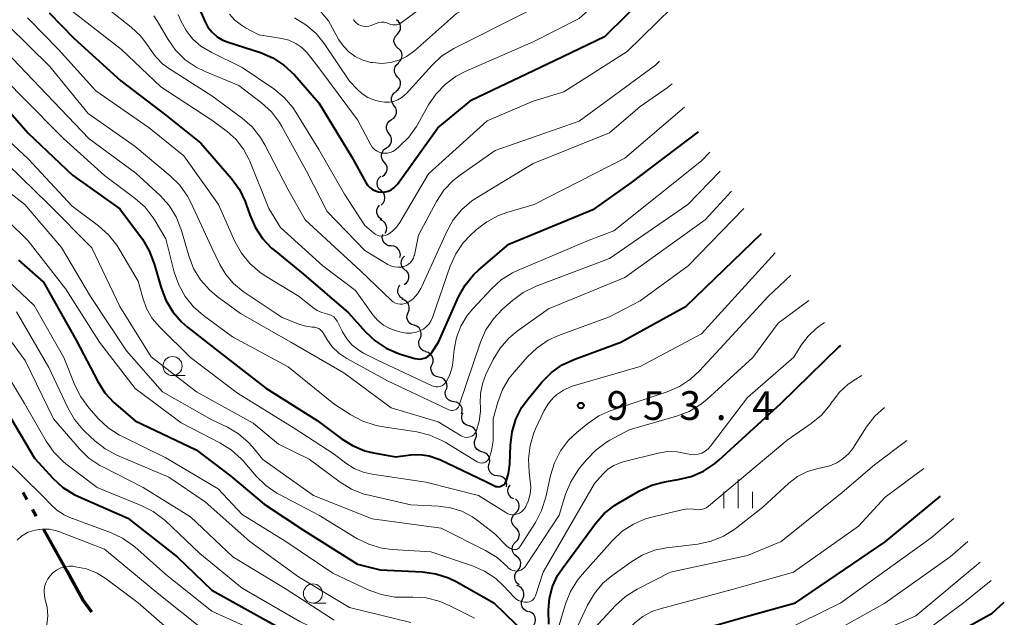
# Model space of a CAD drawing. Units: metres. Extents: x -62000 to -60314, y 21000 to 22500.
# Drawn here: x -60730 to -60601, y 21075 to 21153 of the extents above; entities that cross this region are included whole.
import ezdxf

# ---------------------------------------------------------------- set-up
doc = ezdxf.new("R2010")
doc.units = ezdxf.units.M
for name, color, linetype, lineweight in [('110300_郡市・東京都の区界', 7, 'Continuous', 70), ('510200_細流', 7, 'Continuous', 30), ('633100_広葉樹林', 7, 'Continuous', 13), ('633400_荒地', 7, 'Continuous', 13), ('710100_等高線(計曲線)', 7, 'Continuous', 40), ('710200_等高線(主曲線)', 7, 'Continuous', 13), ('731200_図化機測定による標高点', 7, 'Continuous', 40)]:
    doc.layers.add(name, color=color, linetype=linetype, lineweight=lineweight)
doc.styles.add('Style-WORKING', font='MS Gothic.ttf')

msp = doc.modelspace()

# ---------------------------------------------------------------- linework, layer by layer
at = {"layer": '110300_郡市・東京都の区界', "linetype": 'Continuous', "lineweight": 70}
for p, q in [((-60729.13, 21090.49), (-60729.62, 21091.37)), ((-60727.92, 21088.31), (-60728.4, 21089.18)), ((-60723.9, 21081.1), (-60726.94, 21086.56))]:
    msp.add_line(p, q, dxfattribs=at)
at = {"layer": '110300_郡市・東京都の区界', "linetype": 'Continuous', "lineweight": 70, "flags": 128}
msp.add_lwpolyline([(-60720.68, 21075.75), (-60721.83, 21077.37), (-60723.9, 21081.1)], dxfattribs=at)
at = {"layer": '510200_細流', "linetype": 'Continuous', "lineweight": 30, "flags": 128}
for points in [[(-60680.74, 21151.26), (-60680.49, 21151.53), (-60680.34, 21151.86), (-60680.31, 21152.23), (-60680.39, 21152.58), (-60680.58, 21152.9), (-60680.87, 21153.13)], [(-60680.62, 21149.39), (-60680.9, 21149.62), (-60681.09, 21149.93), (-60681.18, 21150.29), (-60681.14, 21150.65), (-60680.99, 21150.99), (-60680.74, 21151.26)], [(-60680.64, 21147.51), (-60680.36, 21147.76), (-60680.18, 21148.08), (-60680.11, 21148.43), (-60680.16, 21148.8), (-60680.32, 21149.13), (-60680.58, 21149.39)], [(-60680.72, 21145.64), (-60680.96, 21145.92), (-60681.11, 21146.26), (-60681.13, 21146.62), (-60681.03, 21146.98), (-60680.83, 21147.28), (-60680.54, 21147.51)], [(-60680.91, 21143.78), (-60680.62, 21144), (-60680.41, 21144.31), (-60680.32, 21144.66), (-60680.34, 21145.03), (-60680.48, 21145.37), (-60680.72, 21145.64)], [(-60681.18, 21141.92), (-60681.39, 21142.22), (-60681.51, 21142.56), (-60681.5, 21142.93), (-60681.38, 21143.28), (-60681.15, 21143.57), (-60680.85, 21143.77)], [(-60681.5, 21140.08), (-60681.19, 21140.28), (-60680.97, 21140.56), (-60680.85, 21140.91), (-60680.84, 21141.28), (-60680.96, 21141.63), (-60681.18, 21141.92)], [(-60681.83, 21138.23), (-60682.05, 21138.52), (-60682.16, 21138.87), (-60682.16, 21139.24), (-60682.04, 21139.59), (-60681.81, 21139.88), (-60681.5, 21140.08)], [(-60682.16, 21136.38), (-60681.85, 21136.58), (-60681.63, 21136.87), (-60681.5, 21137.22), (-60681.5, 21137.59), (-60681.61, 21137.94), (-60681.83, 21138.23)], [(-60682.45, 21134.53), (-60682.68, 21134.82), (-60682.8, 21135.16), (-60682.81, 21135.53), (-60682.7, 21135.88), (-60682.49, 21136.18), (-60682.18, 21136.39)], [(-60682.71, 21132.67), (-60682.41, 21132.88), (-60682.19, 21133.18), (-60682.08, 21133.53), (-60682.09, 21133.9), (-60682.22, 21134.24), (-60682.45, 21134.53)], [(-60682.88, 21130.81), (-60683.15, 21131.06), (-60683.32, 21131.38), (-60683.39, 21131.74), (-60683.33, 21132.1), (-60683.17, 21132.43), (-60682.9, 21132.68)], [(-60682.86, 21128.93), (-60682.59, 21129.19), (-60682.42, 21129.51), (-60682.37, 21129.88), (-60682.43, 21130.24), (-60682.61, 21130.56), (-60682.88, 21130.81)], [(-60682.77, 21127.06), (-60683.07, 21127.27), (-60683.3, 21127.56), (-60683.41, 21127.91), (-60683.41, 21128.28), (-60683.29, 21128.62), (-60683.07, 21128.92)], [(-60682.35, 21125.24), (-60682.18, 21125.57), (-60682.13, 21125.93), (-60682.2, 21126.29), (-60682.37, 21126.62), (-60682.64, 21126.86), (-60682.98, 21127.01)], [(-60681.53, 21123.58), (-60681.89, 21123.62), (-60682.22, 21123.78), (-60682.49, 21124.04), (-60682.66, 21124.36), (-60682.71, 21124.73), (-60682.64, 21125.09)], [(-60680.41, 21122.08), (-60680.35, 21122.44), (-60680.4, 21122.8), (-60680.57, 21123.12), (-60680.83, 21123.38), (-60681.16, 21123.54), (-60681.53, 21123.58)], [(-60679.67, 21120.4), (-60679.96, 21120.63), (-60680.15, 21120.94), (-60680.24, 21121.29), (-60680.2, 21121.66), (-60680.05, 21122), (-60679.81, 21122.26)], [(-60679.86, 21118.53), (-60679.56, 21118.75), (-60679.35, 21119.05), (-60679.24, 21119.4), (-60679.25, 21119.77), (-60679.38, 21120.11), (-60679.61, 21120.39)], [(-60679.96, 21116.67), (-60680.28, 21116.85), (-60680.52, 21117.12), (-60680.67, 21117.46), (-60680.7, 21117.83), (-60680.61, 21118.18), (-60680.42, 21118.49)], [(-60679.34, 21114.91), (-60679.21, 21115.25), (-60679.19, 21115.62), (-60679.29, 21115.97), (-60679.5, 21116.27), (-60679.8, 21116.49), (-60680.15, 21116.6)], [(-60678.53, 21113.22), (-60678.88, 21113.33), (-60679.18, 21113.54), (-60679.39, 21113.85), (-60679.49, 21114.2), (-60679.47, 21114.56), (-60679.34, 21114.91)], [(-60677.78, 21111.5), (-60677.64, 21111.84), (-60677.61, 21112.2), (-60677.7, 21112.56), (-60677.9, 21112.87), (-60678.18, 21113.09), (-60678.53, 21113.22)], [(-60677.03, 21109.78), (-60677.38, 21109.9), (-60677.66, 21110.13), (-60677.86, 21110.44), (-60677.95, 21110.79), (-60677.93, 21111.16), (-60677.78, 21111.5)], [(-60676.19, 21108.1), (-60676.07, 21108.45), (-60676.07, 21108.82), (-60676.18, 21109.17), (-60676.41, 21109.46), (-60676.71, 21109.67), (-60677.06, 21109.76)], [(-60675.3, 21106.46), (-60675.66, 21106.53), (-60675.97, 21106.73), (-60676.21, 21107.01), (-60676.34, 21107.35), (-60676.36, 21107.72), (-60676.25, 21108.07)], [(-60674.34, 21104.84), (-60674.24, 21105.19), (-60674.26, 21105.56), (-60674.39, 21105.9), (-60674.63, 21106.19), (-60674.94, 21106.38), (-60675.3, 21106.46)], [(-60673.37, 21103.24), (-60673.73, 21103.3), (-60674.05, 21103.48), (-60674.3, 21103.75), (-60674.45, 21104.09), (-60674.48, 21104.45), (-60674.4, 21104.81)], [(-60672.35, 21101.67), (-60672.26, 21102.03), (-60672.29, 21102.39), (-60672.44, 21102.73), (-60672.69, 21103), (-60673.01, 21103.17), (-60673.37, 21103.24)], [(-60671.35, 21100.08), (-60671.7, 21100.19), (-60672, 21100.41), (-60672.21, 21100.71), (-60672.31, 21101.06), (-60672.3, 21101.43), (-60672.16, 21101.77)], [(-60670.54, 21098.39), (-60670.4, 21098.74), (-60670.39, 21099.1), (-60670.49, 21099.46), (-60670.7, 21099.76), (-60671, 21099.97), (-60671.35, 21100.08)], [(-60669.72, 21096.7), (-60670.07, 21096.81), (-60670.37, 21097.03), (-60670.58, 21097.33), (-60670.68, 21097.68), (-60670.67, 21098.05), (-60670.54, 21098.39)], [(-60668.76, 21095.1), (-60668.67, 21095.45), (-60668.69, 21095.82), (-60668.83, 21096.16), (-60669.07, 21096.43), (-60669.39, 21096.62), (-60669.75, 21096.69)], [(-60667.68, 21093.56), (-60668.04, 21093.61), (-60668.37, 21093.78), (-60668.63, 21094.04), (-60668.79, 21094.37), (-60668.84, 21094.73), (-60668.77, 21095.09)], [(-60666.48, 21092.13), (-60666.43, 21092.49), (-60666.51, 21092.85), (-60666.7, 21093.17), (-60666.98, 21093.4), (-60667.32, 21093.54), (-60667.69, 21093.56)], [(-60665.5, 21090.55), (-60665.83, 21090.71), (-60666.09, 21090.98), (-60666.24, 21091.31), (-60666.29, 21091.67), (-60666.21, 21092.03), (-60666.02, 21092.35)], [(-60665.32, 21088.69), (-60665.05, 21088.94), (-60664.88, 21089.27), (-60664.82, 21089.63), (-60664.88, 21089.99), (-60665.06, 21090.31), (-60665.32, 21090.56)], [(-60665.31, 21086.81), (-60665.58, 21087.06), (-60665.75, 21087.39), (-60665.82, 21087.75), (-60665.76, 21088.11), (-60665.58, 21088.44), (-60665.32, 21088.69)], [(-60665.26, 21084.94), (-60665.01, 21085.2), (-60664.85, 21085.53), (-60664.8, 21085.9), (-60664.88, 21086.26), (-60665.07, 21086.58), (-60665.34, 21086.81)], [(-60665.18, 21083.07), (-60665.46, 21083.31), (-60665.65, 21083.62), (-60665.72, 21083.98), (-60665.68, 21084.35), (-60665.52, 21084.68), (-60665.26, 21084.94)], [(-60665.01, 21081.2), (-60664.77, 21081.48), (-60664.63, 21081.82), (-60664.61, 21082.19), (-60664.71, 21082.54), (-60664.91, 21082.84), (-60665.2, 21083.07)], [(-60664.81, 21079.34), (-60665.11, 21079.56), (-60665.31, 21079.86), (-60665.41, 21080.22), (-60665.39, 21080.58), (-60665.25, 21080.92), (-60665.01, 21081.2)], [(-60664.36, 21077.52), (-60664.22, 21077.86), (-60664.2, 21078.22), (-60664.29, 21078.58), (-60664.5, 21078.89), (-60664.79, 21079.11), (-60665.14, 21079.23)], [(-60663.6, 21075.81), (-60663.94, 21075.93), (-60664.23, 21076.15), (-60664.44, 21076.46), (-60664.53, 21076.81), (-60664.51, 21077.18), (-60664.36, 21077.52)], [(-60662.91, 21074.07), (-60662.73, 21074.39), (-60662.67, 21074.75), (-60662.73, 21075.12), (-60662.9, 21075.44), (-60663.17, 21075.69), (-60663.5, 21075.85)]]:
    msp.add_lwpolyline(points, dxfattribs=at)
at = {"layer": '633100_広葉樹林', "linetype": 'Continuous', "lineweight": 13}
for p, q in [((-60710.12, 21106.65), (-60708.45, 21106.65)), ((-60691.77, 21076.95), (-60690.1, 21076.95))]:
    msp.add_line(p, q, dxfattribs=at)
for centre in [(-60710.12, 21107.9), (-60691.77, 21078.2)]:
    msp.add_circle(centre, 1.25, dxfattribs=at)
at = {"layer": '633400_荒地', "linetype": 'Continuous', "lineweight": 13}
for p, q in [((-60636.21, 21089.35), (-60636.21, 21093.1)), ((-60638.08, 21089.35), (-60638.08, 21091.46)), ((-60634.33, 21089.35), (-60634.33, 21091.46))]:
    msp.add_line(p, q, dxfattribs=at)
at = {"layer": '710100_等高線(計曲線)', "linetype": 'Continuous', "lineweight": 40, "flags": 128}
for points, elevation in [([(-60684.33, 21131.23), (-60683.99, 21130.97), (-60683.61, 21130.79), (-60683.2, 21130.67), (-60682.77, 21130.62), (-60682.35, 21130.65), (-60681.94, 21130.75), (-60681.55, 21130.93), (-60681.19, 21131.16), (-60680.89, 21131.46), (-60680.74, 21131.64), (-60675.44, 21139), (-60671, 21142.66), (-60660.21, 21147.79), (-60653.6, 21151), (-60645, 21159.48), (-60634.63, 21167.26)], 930), ([(-60706.82, 21155), (-60705.91, 21152.94), (-60705.49, 21152.17), (-60704.94, 21151.49), (-60704.28, 21150.91), (-60703.53, 21150.46), (-60702.85, 21150.18), (-60698.64, 21148.83), (-60697.03, 21148.15), (-60695.57, 21147.2), (-60694.2, 21145.91), (-60691, 21142.28), (-60686.73, 21135.27), (-60684.86, 21131.89), (-60684.63, 21131.53), (-60684.33, 21131.23)], 930), ([(-60726.26, 21154.02), (-60723, 21150.73), (-60716.87, 21145.13), (-60711, 21140.67), (-60706.4, 21137), (-60702.41, 21132.39), (-60701.39, 21130.97), (-60700.62, 21129.41), (-60700.48, 21129.01), (-60700.02, 21127.63), (-60699.33, 21126.03), (-60698.37, 21124.57), (-60697.17, 21123.31), (-60696.88, 21123.06), (-60693, 21119.88), (-60687.13, 21114.87), (-60684.92, 21112.39), (-60683.66, 21111.19), (-60682.2, 21110.23), (-60680.6, 21109.53), (-60680.22, 21109.41), (-60678.44, 21108.9), (-60678.1, 21108.83), (-60677.74, 21108.82), (-60677.4, 21108.88), (-60677.06, 21108.99), (-60676.75, 21109.16)], 940), ([(-60734, 21144), (-60729, 21138.3), (-60723.18, 21132.82), (-60717, 21128.45), (-60714.06, 21124.45), (-60713.16, 21122.96)], 950), ([(-60676.75, 21109.16), (-60676.48, 21109.38), (-60676.25, 21109.65), (-60676.18, 21109.74), (-60675.37, 21111), (-60672.73, 21116.93), (-60671.89, 21118.46), (-60670.79, 21119.81), (-60670.09, 21120.47), (-60666.19, 21123.81), (-60655, 21128.43), (-60650.17, 21131.83), (-60641.39, 21138.48)], 940), ([(-60713.16, 21122.96), (-60712.51, 21121.27), (-60711.61, 21118.13), (-60710.99, 21116.5), (-60710.09, 21115), (-60708.95, 21113.69), (-60708.16, 21113), (-60704.15, 21109.85), (-60697.94, 21105), (-60691.21, 21100.79), (-60688.08, 21098.43), (-60686.61, 21097.51), (-60684.99, 21096.85), (-60683.85, 21096.58), (-60681, 21096.06), (-60679, 21096.31), (-60677.79, 21096.35), (-60676.6, 21096.18), (-60675.45, 21095.8), (-60675.18, 21095.68), (-60669.19, 21092.81), (-60668.06, 21092.26), (-60667.88, 21092.19), (-60667.69, 21092.15), (-60667.49, 21092.14), (-60667.3, 21092.17), (-60667.12, 21092.24), (-60666.95, 21092.33), (-60666.8, 21092.45), (-60666.67, 21092.6), (-60666.57, 21092.76), (-60666.54, 21092.82), (-60666.2, 21093.89), (-60666.05, 21095.09), (-60665.96, 21097.57), (-60665.75, 21099.3), (-60665.25, 21100.97), (-60664.46, 21102.53), (-60663.65, 21103.64), (-60661.85, 21105.81), (-60660.62, 21107.04), (-60659.19, 21108.05), (-60657.57, 21108.81), (-60651.53, 21111), (-60643, 21115.71), (-60633.16, 21125.2)], 950), ([(-60730.26, 21121.74), (-60727, 21118.85), (-60722.73, 21111.27), (-60719.89, 21105.88), (-60718.95, 21104.41), (-60717.77, 21103.13), (-60717.54, 21102.93), (-60715, 21100.75), (-60707.04, 21096.96), (-60702.49, 21093.51), (-60698.13, 21089.87), (-60693, 21086.48), (-60685.97, 21082.03), (-60683, 21081.3), (-60677.45, 21081.02), (-60675.72, 21080.78), (-60674.06, 21080.25), (-60673.05, 21079.75), (-60668.15, 21077), (-60663.82, 21072.79), (-60663.61, 21072.61), (-60663.37, 21072.48)], 960), ([(-60660.96, 21074.19), (-60660.98, 21076.04), (-60660.85, 21077.6), (-60660.46, 21079.11), (-60659.81, 21080.53), (-60659.22, 21081.43), (-60654.87, 21087.32), (-60653.71, 21088.63), (-60652.35, 21089.71), (-60651.82, 21090.04), (-60649.08, 21091.62), (-60647.5, 21092.35), (-60645.81, 21092.8), (-60645.56, 21092.84), (-60644.03, 21093.07), (-60642.33, 21093.48), (-60640.73, 21094.17), (-60639.28, 21095.13), (-60638.74, 21095.59), (-60630.65, 21103), (-60623, 21110.45), (-60622.8, 21110.57)], 960), ([(-60732.37, 21103), (-60728.15, 21095.85), (-60725.73, 21093.22), (-60724.44, 21092.04), (-60722.96, 21091.11), (-60722.41, 21090.85), (-60715.98, 21088.02), (-60709.53, 21083), (-60705, 21078.63), (-60697.52, 21074.48), (-60691, 21070.73), (-60683.3, 21066.7), (-60675.43, 21063), (-60671.77, 21060.23), (-60667.72, 21054.8), (-60667.25, 21054.27), (-60666.69, 21053.83), (-60666.07, 21053.5), (-60665.87, 21053.42), (-60665.56, 21053.33), (-60665.24, 21053.3)], 970), ([(-60665.24, 21053.3), (-60664.92, 21053.33), (-60664.61, 21053.41), (-60664.32, 21053.55), (-60664.05, 21053.73), (-60663.9, 21053.87), (-60658.6, 21059.4), (-60651, 21068.33), (-60647.34, 21071.04), (-60645.85, 21071.95), (-60644.13, 21072.62), (-60635, 21075.22), (-60628.73, 21077), (-60617, 21084.96), (-60609.76, 21090.89)], 970), ([(-60610.57, 21071.43), (-60603, 21075.61), (-60601.43, 21077.06)], 980)]:
    msp.add_lwpolyline(points, dxfattribs=dict(at, elevation=elevation))
at = {"layer": '710200_等高線(主曲線)', "linetype": 'Continuous', "lineweight": 13, "flags": 128}
for points, elevation in [([(-60694.41, 21158.86), (-60694.03, 21158.35), (-60691.42, 21155), (-60689.73, 21153), (-60688.37, 21150.52), (-60687.8, 21149.67), (-60687.09, 21148.93), (-60686.27, 21148.33), (-60685.35, 21147.88), (-60684.37, 21147.59), (-60684.2, 21147.56), (-60683.93, 21147.52), (-60682.79, 21147.43), (-60681.65, 21147.53), (-60680.56, 21147.84), (-60679.53, 21148.33), (-60678.52, 21149.06), (-60673, 21153.93), (-60662.56, 21159), (-60652.23, 21167.77), (-60642.19, 21175), (-60635, 21183.07), (-60627.55, 21191), (-60624.61, 21193.47)], 924), ([(-60681.68, 21135.78), (-60681.33, 21135.93), (-60681, 21136.15), (-60680.5, 21136.56), (-60679.25, 21137.77), (-60678.23, 21139.19), (-60678.06, 21139.47), (-60676.65, 21142.03), (-60675.67, 21143.47), (-60674.46, 21144.73), (-60673.05, 21145.75), (-60671.88, 21146.35), (-60663, 21150.22), (-60657, 21153.27), (-60646.14, 21163), (-60637, 21169.09), (-60632.3, 21173.7), (-60627.62, 21181.29), (-60626.58, 21182.69), (-60626.3, 21182.94)], 928), ([(-60730.63, 21180.07), (-60729.47, 21178.77), (-60728.92, 21177.96), (-60725.94, 21173), (-60725.3, 21171), (-60724.92, 21169.33), (-60724.83, 21167.61), (-60724.88, 21166.91), (-60725.58, 21160.62), (-60725.6, 21159.47), (-60725.43, 21158.34), (-60725.06, 21157.25), (-60724.51, 21156.24), (-60724.42, 21156.12), (-60723, 21154.09), (-60716.77, 21149.23), (-60711.64, 21144.36), (-60705, 21140.03), (-60702.98, 21138.51), (-60701.81, 21137.47)], 938), ([(-60696.88, 21144.09), (-60695.53, 21142.98), (-60694.4, 21141.66), (-60694, 21141.06), (-60691, 21136.16), (-60687.65, 21130.35), (-60685, 21126.27), (-60683.86, 21125.28), (-60683.64, 21125.11), (-60683.38, 21124.99), (-60683.11, 21124.91), (-60682.83, 21124.88), (-60682.54, 21124.9), (-60682.27, 21124.97), (-60682, 21125.09), (-60681.39, 21125.51), (-60680.85, 21126.03), (-60680.42, 21126.64), (-60676.66, 21133), (-60669, 21139.92), (-60663, 21142.49), (-60659, 21143.71), (-60650.71, 21149), (-60641, 21158.53)], 932), ([(-60719, 21154.88), (-60715.52, 21152.14), (-60714.28, 21150.99), (-60713.27, 21149.64), (-60713.13, 21149.4), (-60712.36, 21148.32), (-60711.42, 21147.38), (-60710.64, 21146.81), (-60705, 21143.21), (-60701.01, 21140.28), (-60699.7, 21139.13), (-60698.61, 21137.76), (-60698.04, 21136.8), (-60695.06, 21131), (-60692.8, 21127), (-60685.61, 21120.39), (-60681.52, 21116.48), (-60681.27, 21116.28), (-60680.99, 21116.13), (-60680.69, 21116.03), (-60680.38, 21115.98), (-60680.06, 21115.99), (-60679.75, 21116.05)], 936), ([(-60686.49, 21153.16), (-60686.33, 21152.93), (-60686.14, 21152.72), (-60685.91, 21152.55), (-60685.86, 21152.52), (-60685.54, 21152.37), (-60685.19, 21152.28), (-60684.84, 21152.25), (-60684.49, 21152.29), (-60684.15, 21152.38), (-60684.09, 21152.41), (-60683.49, 21152.65), (-60683.16, 21152.76), (-60682.81, 21152.8), (-60682.45, 21152.79), (-60682.11, 21152.71), (-60681.82, 21152.59), (-60681.58, 21152.5), (-60681.32, 21152.44), (-60681.06, 21152.44), (-60680.8, 21152.48), (-60680.55, 21152.56), (-60680.31, 21152.69), (-60680.26, 21152.73), (-60676.59, 21155.41)], 922), ([(-60729.06, 21153.39), (-60728.81, 21153.13), (-60725, 21149.23), (-60720.15, 21143.85), (-60713.16, 21139), (-60708.65, 21135.35), (-60704.11, 21129), (-60701.97, 21124.17), (-60701.12, 21122.65), (-60700.02, 21121.29), (-60698.71, 21120.15), (-60698.01, 21119.68), (-60693.58, 21117), (-60691.79, 21115.56), (-60691.22, 21115.17), (-60690.59, 21114.9), (-60690, 21114.74), (-60689.66, 21114.65), (-60689.34, 21114.51), (-60689.06, 21114.31), (-60688.81, 21114.06), (-60688.61, 21113.77), (-60688.55, 21113.66), (-60687.91, 21112.37), (-60687.35, 21111.45), (-60686.64, 21110.64), (-60685.79, 21109.96), (-60685.17, 21109.6), (-60683.34, 21108.66), (-60676.18, 21105.33), (-60675.94, 21105.24), (-60675.69, 21105.2), (-60675.44, 21105.2), (-60675.18, 21105.24), (-60674.94, 21105.33), (-60674.72, 21105.46), (-60674.53, 21105.62), (-60674.36, 21105.82), (-60674.32, 21105.89)], 942), ([(-60712.56, 21153.64), (-60712.07, 21152.88), (-60710.71, 21150.56), (-60709.71, 21149.14), (-60708.47, 21147.91), (-60707.03, 21146.92), (-60705.86, 21146.35), (-60701.45, 21144.55), (-60698.49, 21142.28)], 934), ([(-60709.38, 21153.79), (-60709.02, 21152.98), (-60708.35, 21151.72), (-60707.46, 21150.61), (-60706.4, 21149.67), (-60705.07, 21148.87), (-60701, 21146.91), (-60696.88, 21144.09)], 932), ([(-60702.67, 21153.86), (-60701.96, 21153.07), (-60701.12, 21152.4), (-60700.58, 21152.09), (-60698.83, 21151.17), (-60695.85, 21150.68), (-60694.91, 21150.44), (-60694.02, 21150.04), (-60693.22, 21149.49), (-60692.53, 21148.81), (-60692.34, 21148.57), (-60691, 21146.83), (-60685.96, 21140.04), (-60684.22, 21136.8), (-60684.02, 21136.49), (-60683.76, 21136.22), (-60683.46, 21135.99), (-60683.13, 21135.83), (-60682.78, 21135.72), (-60682.41, 21135.68), (-60682.04, 21135.7), (-60681.68, 21135.78)], 928), ([(-60694.18, 21153.38), (-60692.69, 21152.48), (-60691.37, 21151.33), (-60690.3, 21150.01), (-60687, 21145.12), (-60686, 21144.04), (-60685.35, 21143.46), (-60684.62, 21142.99), (-60683.81, 21142.66), (-60683.57, 21142.59), (-60683, 21142.45)], 926), ([(-60683, 21142.45), (-60682.41, 21142.35), (-60681.81, 21142.35), (-60681.23, 21142.46), (-60680.67, 21142.67), (-60680.15, 21142.98), (-60679.7, 21143.37), (-60679.61, 21143.46), (-60676.24, 21147.16), (-60674.96, 21148.35), (-60673.35, 21149.36), (-60663.83, 21154.17)], 926), ([(-60731.61, 21152.39), (-60726.17, 21147), (-60721.14, 21140.86), (-60715, 21136.59), (-60710.41, 21132.76), (-60709.17, 21131.53), (-60708.17, 21130.1), (-60707.74, 21129.28), (-60705, 21123.36), (-60703.95, 21121.18), (-60703.16, 21119.85), (-60702.14, 21118.67), (-60700.89, 21117.65), (-60695.78, 21114.22), (-60693.47, 21113.32), (-60692.69, 21113.09), (-60691.88, 21113), (-60691.78, 21113), (-60691.51, 21112.98), (-60691.25, 21112.91), (-60691.01, 21112.79), (-60690.79, 21112.64), (-60690.6, 21112.45), (-60690.45, 21112.25), (-60689.95, 21111.4), (-60689.26, 21110.43), (-60688.41, 21109.6), (-60687.36, 21108.9), (-60682.03, 21105.97), (-60675, 21102.66), (-60674, 21102.2), (-60673.84, 21102.14), (-60673.67, 21102.11), (-60673.49, 21102.11), (-60673.32, 21102.15), (-60673.16, 21102.21), (-60673.01, 21102.29)], 944), ([(-60735.31, 21148.69), (-60729.73, 21143), (-60724.37, 21137.63), (-60719, 21132.78), (-60715.01, 21129.8), (-60713.71, 21128.64), (-60712.63, 21127.27), (-60712.38, 21126.87), (-60711, 21124.53), (-60709.89, 21120.14), (-60709.31, 21118.5), (-60708.46, 21116.97), (-60707.36, 21115.62), (-60706.08, 21114.52), (-60702.27, 21111.73), (-60695, 21107.81), (-60689.02, 21102.98), (-60686.81, 21101.54), (-60685.27, 21100.71), (-60683.62, 21100.17), (-60682.86, 21100.02), (-60678.2, 21099.31), (-60676.51, 21098.89), (-60674.92, 21098.19), (-60674.5, 21097.95), (-60670.32, 21095.39), (-60670.15, 21095.3), (-60669.97, 21095.25), (-60669.78, 21095.23), (-60669.59, 21095.24), (-60669.4, 21095.28), (-60669.23, 21095.36), (-60669.07, 21095.46), (-60668.93, 21095.59), (-60668.82, 21095.75), (-60668.75, 21095.87), (-60668.42, 21096.84), (-60668.25, 21097.86), (-60668.24, 21098.24), (-60668.22, 21101), (-60667.61, 21103.2), (-60667, 21104.82), (-60666.13, 21106.31), (-60665.49, 21107.11)], 948), ([(-60731.89, 21149), (-60726.58, 21143.42), (-60721, 21137.59), (-60714.9, 21133.1), (-60711.74, 21130.17), (-60710.58, 21128.87), (-60709.65, 21127.39), (-60708.95, 21125.62), (-60707.99, 21122.28), (-60707.36, 21120.66), (-60706.46, 21119.17), (-60705.31, 21117.85), (-60704.28, 21116.98), (-60701.24, 21114.76), (-60694.66, 21111), (-60687.72, 21107), (-60681.56, 21102.44), (-60675.4, 21100.6), (-60672.41, 21098.79), (-60672.19, 21098.68), (-60671.96, 21098.61), (-60671.72, 21098.59), (-60671.47, 21098.6), (-60671.24, 21098.66), (-60671.02, 21098.76), (-60670.81, 21098.89), (-60670.64, 21099.06), (-60670.5, 21099.26), (-60670.39, 21099.47), (-60670.03, 21100.69), (-60669.88, 21101.96), (-60669.89, 21102.65), (-60669.92, 21103), (-60669.89, 21104.31), (-60669.63, 21105.59), (-60669.17, 21106.8), (-60668.21, 21108.75), (-60667.31, 21110.24), (-60666.16, 21111.55), (-60665.07, 21112.46), (-60661, 21115.39), (-60651, 21119.45), (-60640.51, 21127), (-60637.09, 21130.75)], 946), ([(-60698.49, 21142.28), (-60697.2, 21141.1), (-60696.14, 21139.71), (-60695.82, 21139.17), (-60692.63, 21133.37), (-60689.9, 21128.1), (-60685, 21123), (-60682, 21121.18), (-60681.59, 21120.98), (-60681.15, 21120.85), (-60680.69, 21120.8), (-60680.23, 21120.83), (-60679.88, 21120.91), (-60679.56, 21121.04), (-60679.27, 21121.22), (-60679.01, 21121.44), (-60678.8, 21121.71), (-60678.64, 21122.01), (-60678.53, 21122.34), (-60678.52, 21122.39), (-60677.98, 21125), (-60675.62, 21129.4), (-60674.66, 21130.86), (-60673.47, 21132.13), (-60672.5, 21132.89), (-60667.97, 21136.03), (-60657, 21139.87), (-60647, 21147.2), (-60646.47, 21147.72)], 934), ([(-60679.75, 21116.05), (-60679.46, 21116.16), (-60679.3, 21116.25), (-60678.65, 21116.74), (-60678.1, 21117.34), (-60677.66, 21118.02), (-60677.53, 21118.28), (-60674.28, 21125.47), (-60673.43, 21126.99), (-60672.32, 21128.34), (-60671, 21129.48), (-60670.33, 21129.92), (-60663, 21134.34), (-60653, 21138.36), (-60649, 21141.81), (-60645.47, 21144.22), (-60644.84, 21144.74)], 936), ([(-60701.81, 21137.47), (-60700.84, 21136.24), (-60700.1, 21134.85), (-60700.02, 21134.66), (-60697.54, 21128.46), (-60695.99, 21126.01), (-60690.48, 21121), (-60686.23, 21117.77), (-60683.93, 21114.59), (-60683.31, 21113.87), (-60682.57, 21113.26), (-60681.73, 21112.79), (-60680.89, 21112.5), (-60680.26, 21112.33), (-60679.6, 21112.21), (-60678.93, 21112.21), (-60678.28, 21112.33), (-60677.79, 21112.5), (-60677.34, 21112.73), (-60676.94, 21113.05), (-60676.6, 21113.42), (-60676.32, 21113.85), (-60676.16, 21114.23), (-60673.82, 21120.96), (-60673.1, 21122.55), (-60672.12, 21123.99), (-60671.18, 21125), (-60670.44, 21125.68), (-60669.07, 21126.75), (-60667.53, 21127.57), (-60666.45, 21127.95), (-60662.87, 21129), (-60651, 21135.07), (-60643.2, 21141.73)], 938), ([(-60734.21, 21139.79), (-60729, 21134.96), (-60723.24, 21128.76), (-60719.78, 21126.2), (-60718.47, 21125.05), (-60717.39, 21123.68), (-60717.12, 21123.26), (-60714.6, 21119), (-60714.01, 21116.79), (-60713.51, 21115.41)], 952), ([(-60674.32, 21105.89), (-60673.87, 21106.78), (-60673.58, 21107.74), (-60673.5, 21108.3), (-60673.32, 21110.06), (-60673.01, 21111.63), (-60672.45, 21113.12), (-60671.63, 21114.49), (-60670.9, 21115.37), (-60668.45, 21117.98), (-60667.16, 21119.15), (-60665.68, 21120.07), (-60665.04, 21120.37), (-60655.68, 21124.32), (-60652.46, 21125.54), (-60641, 21134.68), (-60639.93, 21135.85)], 942), ([(-60735.96, 21134.04), (-60729.42, 21129), (-60724.62, 21123.38), (-60720.82, 21117), (-60716.12, 21109.88), (-60711.45, 21104.55), (-60705, 21100.89), (-60702.95, 21099.92), (-60701.5, 21099.07), (-60700.23, 21097.98), (-60699.66, 21097.35), (-60698.3, 21095.7), (-60691.68, 21091), (-60684.04, 21087.96), (-60675, 21086.71), (-60669.21, 21083.81), (-60667.72, 21082.9), (-60666.36, 21081.67), (-60666.29, 21081.61), (-60666.1, 21081.43), (-60665.88, 21081.29), (-60665.64, 21081.19), (-60665.38, 21081.14)], 956), ([(-60731.71, 21134.29), (-60726.28, 21129), (-60720.66, 21123.34), (-60717, 21115.66), (-60712.89, 21109.11), (-60707, 21104.53), (-60699.58, 21100.42), (-60696.28, 21097.72), (-60692.27, 21095.73), (-60688.21, 21092.73), (-60686.72, 21091.82), (-60685.1, 21091.18)], 954), ([(-60673.01, 21102.29), (-60672.88, 21102.4), (-60672.77, 21102.54), (-60672.68, 21102.69), (-60672.65, 21102.78), (-60669.86, 21111.03), (-60669.16, 21112.62), (-60668.19, 21114.08), (-60666.99, 21115.33), (-60665.69, 21116.48), (-60664.28, 21117.51), (-60662.61, 21118.32), (-60653, 21121.95), (-60642.78, 21129), (-60638.54, 21133.35)], 944), ([(-60734.44, 21129.56), (-60729, 21124.26), (-60724.06, 21117.94), (-60719.66, 21111), (-60715.02, 21104.98), (-60709, 21100.5), (-60703.92, 21097.89), (-60702.45, 21096.97), (-60701.16, 21095.8), (-60700.91, 21095.52), (-60699.19, 21093.51), (-60697.94, 21092.29), (-60696.5, 21091.31), (-60696.25, 21091.17), (-60691, 21088.42), (-60686.02, 21085.39), (-60684.45, 21084.62), (-60682.78, 21084.13), (-60681.43, 21083.95), (-60676.36, 21083.64), (-60670.93, 21081.81), (-60669.34, 21081.11)], 958), ([(-60665.49, 21107.11), (-60663.75, 21109.09), (-60662.49, 21110.3), (-60661.04, 21111.26), (-60659.68, 21111.87), (-60653, 21114.32), (-60649, 21116.42), (-60642.74, 21121), (-60635.48, 21128.47)], 948), ([(-60713.51, 21115.41), (-60712.77, 21114.13), (-60711.79, 21112.97), (-60707.78, 21109), (-60701.63, 21104.37), (-60694.21, 21099.79), (-60689, 21096.4), (-60687.48, 21095.23), (-60686.4, 21094.54), (-60685.23, 21094.04), (-60684.05, 21093.77), (-60677, 21092.75), (-60670.14, 21091), (-60666.58, 21088.77), (-60666.3, 21088.62), (-60666, 21088.53), (-60665.69, 21088.49), (-60665.37, 21088.51), (-60665.06, 21088.58), (-60664.77, 21088.7), (-60664.51, 21088.87), (-60664.28, 21089.09), (-60664.08, 21089.34), (-60664.06, 21089.39), (-60663.65, 21090.24), (-60663.4, 21091.15), (-60663.32, 21092.08), (-60663.37, 21092.85), (-60663.53, 21094.06), (-60663.62, 21095.8), (-60663.4, 21097.53), (-60662.89, 21099.2), (-60662.68, 21099.69), (-60661.58, 21102.01), (-60661.03, 21102.95), (-60660.33, 21103.78), (-60659.96, 21104.12), (-60659.05, 21104.76), (-60658.04, 21105.24), (-60657.61, 21105.38), (-60649, 21107.85), (-60641, 21112.1), (-60631.39, 21122.7)], 952), ([(-60735, 21122.19), (-60728.19, 21115.81), (-60724.31, 21109), (-60722.88, 21105.41), (-60722.1, 21103.86), (-60721.05, 21102.45), (-60719.78, 21101.02), (-60718.51, 21099.83), (-60717.05, 21098.87), (-60716.67, 21098.68), (-60711, 21095.93)], 962), ([(-60685.1, 21091.18), (-60684.47, 21091.02), (-60679, 21089.78), (-60675.37, 21089.61), (-60673.8, 21089.4), (-60672.3, 21088.93), (-60670.91, 21088.2), (-60670.26, 21087.74), (-60668, 21086), (-60666.38, 21084.35), (-60666.19, 21084.19), (-60665.98, 21084.06), (-60665.75, 21083.98), (-60665.51, 21083.93), (-60665.36, 21083.93), (-60665.22, 21083.96), (-60665.08, 21084), (-60664.95, 21084.08), (-60664.84, 21084.17), (-60664.75, 21084.28), (-60664.72, 21084.31), (-60662.7, 21087.48), (-60661.89, 21089.03), (-60661.34, 21090.76), (-60660.73, 21093.59), (-60660.22, 21095.26), (-60659.42, 21096.81), (-60658.37, 21098.2), (-60657.3, 21099.21), (-60655.87, 21100.39), (-60654.43, 21101.38), (-60652.84, 21102.1), (-60652.65, 21102.16), (-60645.48, 21104.52), (-60643.87, 21105.21), (-60642.42, 21106.17), (-60641.24, 21107.26), (-60632.3, 21117), (-60629.32, 21119.77)], 954), ([(-60665.38, 21081.14), (-60665.12, 21081.13), (-60664.87, 21081.17), (-60664.62, 21081.24), (-60664.39, 21081.37), (-60664.18, 21081.53), (-60664.01, 21081.72), (-60663.95, 21081.8), (-60659.59, 21088.41), (-60658.75, 21091.16), (-60658.09, 21092.77), (-60657.16, 21094.25), (-60656.97, 21094.5), (-60656.03, 21095.66), (-60654.82, 21096.92), (-60653.41, 21097.95), (-60652.97, 21098.2), (-60650.45, 21099.55), (-60644.25, 21101.34), (-60642.63, 21101.96), (-60641.13, 21102.86), (-60640.3, 21103.55), (-60634.3, 21109), (-60631, 21113.51), (-60626.97, 21116.46)], 956), ([(-60734.08, 21115), (-60729.39, 21108.61), (-60725.67, 21101), (-60722.29, 21097.11), (-60721.04, 21095.89), (-60719.6, 21094.92), (-60719.24, 21094.73), (-60713.94, 21092.06), (-60707.79, 21088.21), (-60702.26, 21083), (-60695.25, 21078.75), (-60689, 21074.7)], 966), ([(-60730.52, 21115), (-60726.27, 21107.73), (-60723.82, 21102.45), (-60722.95, 21100.94), (-60721.84, 21099.6), (-60721.57, 21099.35), (-60720.29, 21098.15), (-60718.92, 21097.08), (-60717.38, 21096.26), (-60710.61, 21093.39), (-60705.85, 21090.15), (-60700.02, 21085), (-60693.64, 21080.36), (-60687, 21076.35), (-60679, 21074.42)], 964), ([(-60669.34, 21081.11), (-60667.89, 21080.14), (-60666.83, 21079.16), (-60665.56, 21077.8), (-60665.25, 21077.52), (-60664.9, 21077.3), (-60664.52, 21077.15), (-60664.12, 21077.06), (-60663.95, 21077.05), (-60663.73, 21077.06), (-60663.52, 21077.1), (-60663.32, 21077.18), (-60663.13, 21077.3), (-60662.97, 21077.45), (-60662.84, 21077.62), (-60662.73, 21077.81), (-60662.7, 21077.91), (-60661.7, 21081), (-60655, 21092.58), (-60653.91, 21093.79), (-60653.24, 21094.42), (-60652.47, 21094.92), (-60651.62, 21095.28), (-60651.25, 21095.39), (-60646.68, 21096.53), (-60645.44, 21096.72), (-60644.19, 21096.7), (-60642.88, 21096.43), (-60642.4, 21096.33), (-60641.91, 21096.32), (-60641.42, 21096.39), (-60640.95, 21096.54), (-60640.52, 21096.77), (-60640.13, 21097.08), (-60639.81, 21097.43), (-60635, 21103.81), (-60628.93, 21109.07), (-60627.96, 21110.63), (-60627.08, 21111.81), (-60626.01, 21112.82), (-60625.48, 21113.21), (-60624.93, 21113.58)], 958), ([(-60733.81, 21110.19), (-60729.45, 21103), (-60726.63, 21098.1), (-60725.63, 21096.67), (-60724.4, 21095.44), (-60724.04, 21095.15), (-60719.97, 21092.03), (-60714.21, 21089.71), (-60712.66, 21088.91), (-60711.26, 21087.87), (-60711.1, 21087.71), (-60706.56, 21083.44), (-60701, 21078.9), (-60693.48, 21074.52), (-60686.16, 21071), (-60678.39, 21067.61), (-60673.3, 21065.1), (-60671.81, 21064.2), (-60670.5, 21063.05), (-60669.53, 21061.86), (-60666.48, 21057.52), (-60665.74, 21056.91)], 968), ([(-60660.58, 21070.7), (-60658.75, 21076.85), (-60658.11, 21078.47), (-60657.19, 21079.96), (-60656.61, 21080.67), (-60652.63, 21085.12), (-60651.36, 21086.32), (-60649.9, 21087.27), (-60648.3, 21087.96), (-60647.51, 21088.18), (-60643.56, 21089.13), (-60642.81, 21089.24), (-60642.05, 21089.22), (-60641.73, 21089.17), (-60641.39, 21089.14), (-60641.04, 21089.17), (-60640.71, 21089.25), (-60640.39, 21089.39), (-60640.09, 21089.6), (-60629.79, 21098.21), (-60626.66, 21100.38), (-60625.32, 21101.5), (-60624.2, 21102.83), (-60623.92, 21103.25), (-60623.9, 21103.27), (-60622.99, 21104.46), (-60621.89, 21105.48), (-60621.05, 21106.05), (-60620.03, 21106.66)], 962), ([(-60655.88, 21076.69), (-60655, 21078.2), (-60653.88, 21079.53), (-60652.73, 21080.51), (-60650.25, 21082.31), (-60648.76, 21083.22), (-60647.14, 21083.84), (-60645.56, 21084.17), (-60641.46, 21084.66), (-60639.75, 21085.02), (-60638.14, 21085.67), (-60636.66, 21086.59), (-60636.44, 21086.76), (-60633, 21089.49), (-60629.58, 21092.59), (-60628.44, 21093.46), (-60627.16, 21094.12), (-60625.79, 21094.54), (-60625.16, 21094.65), (-60624.22, 21094.87), (-60623.32, 21095.24), (-60622.51, 21095.77), (-60621.79, 21096.43), (-60621.24, 21097.14), (-60619.42, 21099.97), (-60618.35, 21101.34), (-60617.08, 21102.49)], 964), ([(-60661.46, 21063.11), (-60655.61, 21073), (-60652.22, 21076.65), (-60650.93, 21077.81), (-60649.4, 21078.76), (-60645.03, 21080.97), (-60635, 21083.15), (-60630.6, 21085), (-60622.63, 21091.37), (-60618.41, 21095), (-60614.16, 21098.19)], 966), ([(-60732.14, 21095.87), (-60727.07, 21090.93), (-60726.04, 21089.8), (-60725.22, 21089.06), (-60724.3, 21088.46), (-60723.56, 21088.14), (-60718.24, 21086.18), (-60716.66, 21085.44), (-60715.23, 21084.44), (-60715.05, 21084.28), (-60711, 21080.69), (-60705, 21075.9), (-60697.5, 21072.5)], 972), ([(-60711, 21095.93), (-60704.15, 21091.85), (-60701, 21088.52), (-60695.3, 21085), (-60689.16, 21080.84), (-60684.45, 21078.64), (-60682.81, 21078.05), (-60681.09, 21077.74), (-60680.02, 21077.7), (-60678.73, 21077.73), (-60676.99, 21077.61), (-60675.29, 21077.19), (-60673.99, 21076.64), (-60670.68, 21074.96)], 962), ([(-60665.74, 21056.91), (-60665.6, 21056.81), (-60665.44, 21056.74), (-60665.27, 21056.7), (-60665.09, 21056.69), (-60664.92, 21056.7), (-60664.75, 21056.75), (-60664.6, 21056.83), (-60664.45, 21056.93), (-60664.36, 21057.02), (-60659.28, 21062.72), (-60651.13, 21073), (-60649.72, 21074.35), (-60648.67, 21075.19), (-60647.49, 21075.83), (-60646.41, 21076.21), (-60637, 21078.74), (-60628.97, 21081), (-60620.49, 21087), (-60617, 21090.77), (-60611.94, 21094.51)], 968), ([(-60633, 21071.97), (-60622.78, 21077), (-60611, 21085.47), (-60608.01, 21087.99)], 972), ([(-60730.43, 21085.17), (-60729.86, 21085.68), (-60729.21, 21086.08), (-60728.97, 21086.19), (-60728.07, 21086.48), (-60727.14, 21086.62), (-60726.2, 21086.59), (-60725.28, 21086.4), (-60724.88, 21086.26), (-60719, 21083.98), (-60711.89, 21078.11), (-60706.34, 21073.66)], 974), ([(-60629, 21070.22), (-60617.06, 21076.94), (-60608.49, 21083), (-60606.21, 21084.99)], 974), ([(-60726.55, 21074.1), (-60726.43, 21075.26), (-60726.52, 21076.43), (-60726.75, 21077.38), (-60726.87, 21077.94), (-60726.9, 21078.51), (-60726.83, 21079.07), (-60726.66, 21079.61), (-60726.4, 21080.12), (-60726.24, 21080.35), (-60726.13, 21080.49), (-60725.75, 21080.91), (-60725.3, 21081.25), (-60724.8, 21081.52), (-60724.25, 21081.69), (-60723.69, 21081.77), (-60723.14, 21081.75), (-60722.78, 21081.7), (-60721.34, 21081.4), (-60719.98, 21080.85), (-60718.77, 21080.1), (-60714.59, 21077), (-60708.44, 21071.56)], 976), ([(-60613, 21075.27), (-60604.57, 21082.27)], 976), ([(-60617, 21069.34), (-60606.78, 21077), (-60603.13, 21079.88)], 978), ([(-60658.17, 21071.83), (-60655.88, 21076.69)], 964), ([(-60617, 21073.49), (-60613, 21075.27)], 976)]:
    msp.add_lwpolyline(points, dxfattribs=dict(at, elevation=elevation))
at = {"layer": '731200_図化機測定による標高点', "linetype": 'Continuous', "lineweight": 40}
msp.add_circle((-60656.77, 21102.74, 953.35), 0.375, dxfattribs=at)

# ---------------------------------------------------------------- texts
at = {"layer": '731200_図化機測定による標高点', "linetype": 'Continuous', "lineweight": 40, "style": 'Style-WORKING'}
for s, p in [('9', (-60653.39, 21100.87, -10)), ('5', (-60648.64, 21100.87, -10)), ('3', (-60643.89, 21100.87, -10)), ('4', (-60634.39, 21100.87, -10)), ('.', (-60639.14, 21100.87, -10))]:
    msp.add_text(s, height=3.75, dxfattribs=at).set_placement(p)

doc.saveas('drawing.dxf')
